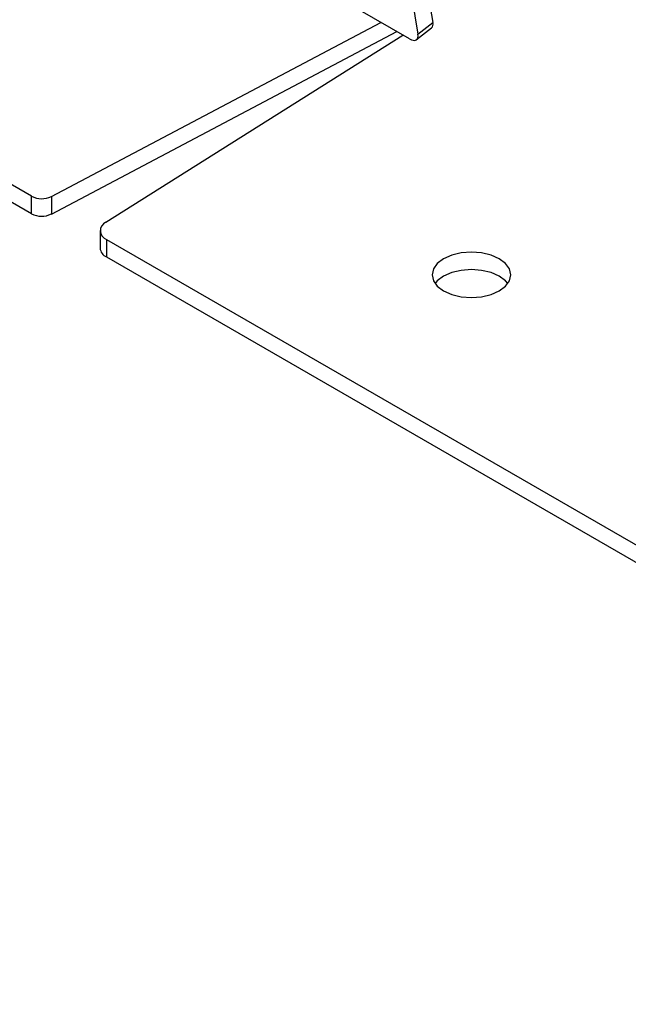
# Model space of a CAD drawing. Units: millimetres. Extents: x 1550 to 11395, y -3459 to 1226.
# Drawn here: x 6540 to 6625, y -1220 to -1082 of the extents above; entities that cross this region are included whole.
import ezdxf

# ---------------------------------------------------------------- set-up
doc = ezdxf.new("R2010")
doc.units = ezdxf.units.MM

# ---------------------------------------------------------------- blocks, each defined once
blk = doc.blocks.new('A$C10492')
at = {"color": 7, "linetype": 'Continuous', "lineweight": 25}
for p, q in [((90.17, 2343.94), (139.66, 2048.39)), ((88.09, 2342.31), (137.57, 2046.76)), ((136.4, 2046.11), (120.84, 2055.09)), ((86.36, 2024.06), (132.41, 2048.41)), ((137.39, 2046), (139.47, 2047.63)), ((137.57, 2046.76), (139.66, 2048.39)), ((86.36, 2021.61), (134.63, 2047.13)), ((93.96, 2020.46), (135.49, 2046.63)), ((83.59, 2024.1), (76.9, 2027.96)), ((83.59, 2021.65), (77.82, 2024.98)), ((83.59, 2021.65), (83.59, 2024.1)), ((86.36, 2024.06), (86.36, 2021.61)), ((93.17, 2019.29), (93.17, 2016.84)), ((94.05, 2018.07), (493.93, 1787.28)), ((94.05, 2018.07), (94.05, 2015.62)), ((94.05, 2015.62), (491.81, 1786.05))]:
    blk.add_line(p, q, dxfattribs=at)
at = {"color": 7, "linetype": 'Continuous', "lineweight": 25, "flags": 128}
for points in [[(136.4, 2046.11), (136.67, 2045.98), (136.92, 2045.91), (137.14, 2045.9), (137.33, 2045.96), (137.47, 2046.08), (137.56, 2046.26), (137.59, 2046.49), (137.57, 2046.76)], [(148.94, 2015.36), (147.8, 2015.87), (146.47, 2016.18), (145.05, 2016.29), (143.63, 2016.18), (142.3, 2015.87), (141.16, 2015.36), (140.29, 2014.7), (139.74, 2013.94), (139.55, 2013.12), (139.74, 2012.29), (140.29, 2011.53), (141.16, 2010.87), (142.3, 2010.37), (143.63, 2010.05), (145.05, 2009.94), (146.47, 2010.05), (147.8, 2010.37), (148.94, 2010.87), (149.81, 2011.53), (150.36, 2012.29), (150.55, 2013.12), (150.36, 2013.94), (149.81, 2014.7), (148.94, 2015.36)], [(150.12, 2011.89), (149.81, 2012.25), (148.94, 2012.91), (147.8, 2013.42), (146.47, 2013.73), (145.05, 2013.84), (143.63, 2013.73), (142.3, 2013.42), (141.16, 2012.91), (140.29, 2012.25), (139.98, 2011.89)]]:
    blk.add_lwpolyline(points, dxfattribs=at)
at = {"color": 7, "linetype": 'Continuous', "lineweight": 25}
for centre, radius, start, end in [((138.94, 2048.16), 0.757, 315.3461, 17.5296), ((85.01, 2026.85), 3.09, 242.7261, 295.8243), ((85.01, 2024.4), 3.09, 242.7261, 295.8243), ((94.5, 2019.28), 1.3, 114.5639, 249.7861), ((94.61, 2016.95), 1.45, 184.2392, 247.0944)]:
    blk.add_arc(centre, radius, start, end, dxfattribs=at)

msp = doc.modelspace()

# ---------------------------------------------------------------- block references
msp.add_blockref('A$C10492', (6457.78, -3130.76))

doc.saveas('drawing.dxf')
